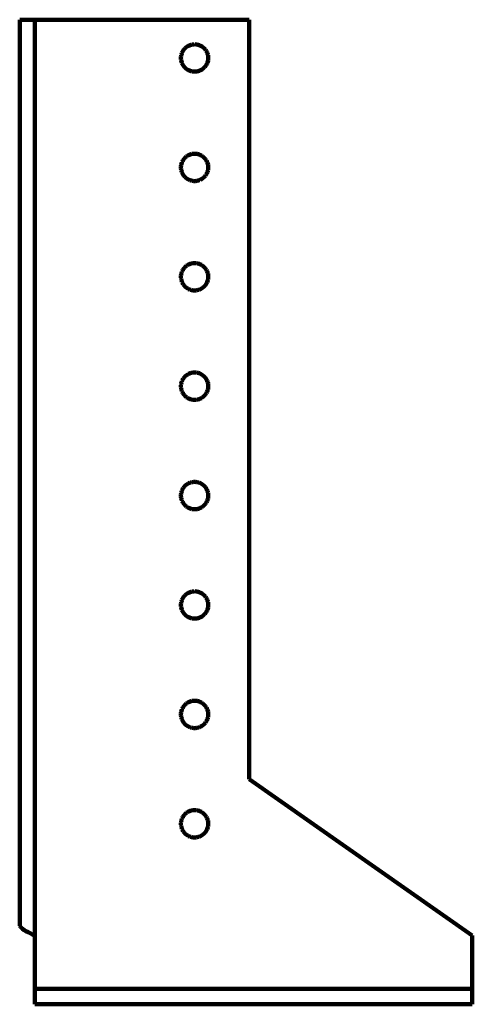
# Model space of a CAD drawing. Units: millimetres. Extents: x -102 to 64, y -83 to 95.
# Drawn here: x 20 to 64, y 0 to 95 of the extents above; entities that cross this region are included whole.
import ezdxf

# ---------------------------------------------------------------- set-up
doc = ezdxf.new("R2010")
doc.units = ezdxf.units.MM
doc.layers.add('ProfileEdges', color=7, linetype='Continuous')

msp = doc.modelspace()

# ---------------------------------------------------------------- linework, layer by layer
at = {"layer": 'ProfileEdges', "lineweight": 211}
for p, q in [((20.294, 7.76), (20.294, 94.622)), ((20.294, 94.622), (21.764, 94.622)), ((21.764, 6.732), (21.764, 94.622)), ((42.344, 94.622), (21.764, 94.622)), ((42.344, 21.731), (42.344, 94.622)), ((36.003, 91.676), (35.958, 91.603)), ((36.053, 91.746), (36.003, 91.676)), ((36.108, 91.812), (36.053, 91.746)), ((36.166, 91.875), (36.108, 91.812)), ((36.229, 91.933), (36.166, 91.875)), ((36.295, 91.988), (36.229, 91.933)), ((36.365, 92.038), (36.295, 91.988)), ((36.438, 92.083), (36.365, 92.038)), ((36.514, 92.124), (36.438, 92.083)), ((36.592, 92.159), (36.514, 92.124)), ((36.672, 92.189), (36.592, 92.159)), ((36.755, 92.214), (36.672, 92.189)), ((36.838, 92.234), (36.755, 92.214)), ((36.923, 92.248), (36.838, 92.234)), ((37.008, 92.256), (36.923, 92.248)), ((37.094, 92.259), (37.008, 92.256)), ((37.18, 92.256), (37.094, 92.259)), ((37.266, 92.248), (37.18, 92.256)), ((37.35, 92.234), (37.266, 92.248)), ((37.434, 92.214), (37.35, 92.234)), ((37.516, 92.189), (37.434, 92.214)), ((37.597, 92.159), (37.516, 92.189)), ((37.675, 92.124), (37.597, 92.159)), ((37.751, 92.083), (37.675, 92.124)), ((37.824, 92.038), (37.751, 92.083)), ((37.893, 91.988), (37.824, 92.038)), ((37.96, 91.933), (37.893, 91.988)), ((38.022, 91.875), (37.96, 91.933)), ((38.081, 91.812), (38.022, 91.875)), ((38.136, 91.746), (38.081, 91.812)), ((38.186, 91.676), (38.136, 91.746)), ((38.231, 91.603), (38.186, 91.676)), ((35.785, 91.032), (35.782, 90.947)), ((35.782, 90.947), (35.785, 90.861)), ((35.793, 91.118), (35.785, 91.032)), ((35.785, 90.861), (35.793, 90.775)), ((35.807, 91.203), (35.793, 91.118)), ((35.793, 90.775), (35.807, 90.691)), ((35.827, 91.286), (35.807, 91.203)), ((35.851, 91.369), (35.827, 91.286)), ((35.882, 91.449), (35.851, 91.369)), ((35.917, 91.527), (35.882, 91.449)), ((35.958, 91.603), (35.917, 91.527)), ((38.271, 91.527), (38.231, 91.603)), ((38.307, 91.449), (38.271, 91.527)), ((38.337, 91.369), (38.307, 91.449)), ((38.362, 91.286), (38.337, 91.369)), ((38.382, 91.203), (38.362, 91.286)), ((38.396, 91.118), (38.382, 91.203)), ((38.382, 90.691), (38.396, 90.775)), ((38.404, 91.032), (38.396, 91.118)), ((38.396, 90.775), (38.404, 90.861)), ((38.407, 90.947), (38.404, 91.032)), ((38.404, 90.861), (38.407, 90.947)), ((35.807, 90.691), (35.827, 90.607)), ((35.827, 90.607), (35.851, 90.525)), ((35.851, 90.525), (35.882, 90.444)), ((35.882, 90.444), (35.917, 90.366)), ((35.917, 90.366), (35.958, 90.29)), ((35.958, 90.29), (36.003, 90.217)), ((36.003, 90.217), (36.053, 90.148)), ((36.053, 90.148), (36.108, 90.081)), ((36.108, 90.081), (36.166, 90.019)), ((36.166, 90.019), (36.229, 89.96)), ((36.229, 89.96), (36.295, 89.905)), ((36.295, 89.905), (36.365, 89.855)), ((36.365, 89.855), (36.438, 89.81)), ((36.438, 89.81), (36.514, 89.769)), ((37.675, 89.769), (37.751, 89.81)), ((37.751, 89.81), (37.824, 89.855)), ((37.824, 89.855), (37.893, 89.905)), ((37.893, 89.905), (37.96, 89.96)), ((37.96, 89.96), (38.022, 90.019)), ((38.022, 90.019), (38.081, 90.081)), ((38.081, 90.081), (38.136, 90.148)), ((38.136, 90.148), (38.186, 90.217)), ((38.186, 90.217), (38.231, 90.29)), ((38.231, 90.29), (38.271, 90.366)), ((38.271, 90.366), (38.307, 90.444)), ((38.307, 90.444), (38.337, 90.525)), ((38.337, 90.525), (38.362, 90.607)), ((38.362, 90.607), (38.382, 90.691)), ((36.514, 89.769), (36.592, 89.734)), ((36.592, 89.734), (36.672, 89.704)), ((36.672, 89.704), (36.755, 89.679)), ((36.755, 89.679), (36.838, 89.659)), ((36.838, 89.659), (36.923, 89.645)), ((36.923, 89.645), (37.008, 89.637)), ((37.008, 89.637), (37.094, 89.634)), ((37.094, 89.634), (37.18, 89.637)), ((37.18, 89.637), (37.266, 89.645)), ((37.266, 89.645), (37.35, 89.659)), ((37.35, 89.659), (37.434, 89.679)), ((37.434, 89.679), (37.516, 89.704)), ((37.516, 89.704), (37.597, 89.734)), ((37.597, 89.734), (37.675, 89.769)), ((36.108, 81.312), (36.053, 81.246)), ((36.166, 81.375), (36.108, 81.312)), ((36.229, 81.433), (36.166, 81.375)), ((36.295, 81.488), (36.229, 81.433)), ((36.365, 81.538), (36.295, 81.488)), ((36.438, 81.583), (36.365, 81.538)), ((36.514, 81.624), (36.438, 81.583)), ((36.592, 81.659), (36.514, 81.624)), ((36.672, 81.689), (36.592, 81.659)), ((36.755, 81.714), (36.672, 81.689)), ((36.838, 81.734), (36.755, 81.714)), ((36.923, 81.748), (36.838, 81.734)), ((37.008, 81.756), (36.923, 81.748)), ((37.094, 81.759), (37.008, 81.756)), ((37.18, 81.756), (37.094, 81.759)), ((37.266, 81.748), (37.18, 81.756)), ((37.35, 81.734), (37.266, 81.748)), ((37.434, 81.714), (37.35, 81.734)), ((37.516, 81.689), (37.434, 81.714)), ((37.597, 81.659), (37.516, 81.689)), ((37.675, 81.624), (37.597, 81.659)), ((37.751, 81.583), (37.675, 81.624)), ((37.824, 81.538), (37.751, 81.583)), ((37.893, 81.488), (37.824, 81.538)), ((37.96, 81.433), (37.893, 81.488)), ((38.022, 81.375), (37.96, 81.433)), ((38.081, 81.312), (38.022, 81.375)), ((38.136, 81.246), (38.081, 81.312)), ((35.785, 80.532), (35.782, 80.447)), ((35.782, 80.447), (35.785, 80.361)), ((35.793, 80.618), (35.785, 80.532)), ((35.785, 80.361), (35.793, 80.275)), ((35.807, 80.703), (35.793, 80.618)), ((35.827, 80.786), (35.807, 80.703)), ((35.851, 80.869), (35.827, 80.786)), ((35.882, 80.949), (35.851, 80.869)), ((35.917, 81.027), (35.882, 80.949)), ((35.958, 81.103), (35.917, 81.027)), ((36.003, 81.176), (35.958, 81.103)), ((36.053, 81.246), (36.003, 81.176)), ((38.186, 81.176), (38.136, 81.246)), ((38.231, 81.103), (38.186, 81.176)), ((38.271, 81.027), (38.231, 81.103)), ((38.307, 80.949), (38.271, 81.027)), ((38.337, 80.869), (38.307, 80.949)), ((38.362, 80.786), (38.337, 80.869)), ((38.382, 80.703), (38.362, 80.786)), ((38.396, 80.618), (38.382, 80.703)), ((38.404, 80.532), (38.396, 80.618)), ((38.396, 80.275), (38.404, 80.361)), ((38.407, 80.447), (38.404, 80.532)), ((38.404, 80.361), (38.407, 80.447)), ((35.793, 80.275), (35.807, 80.191)), ((35.807, 80.191), (35.827, 80.107)), ((35.827, 80.107), (35.851, 80.025)), ((35.851, 80.025), (35.882, 79.944)), ((35.882, 79.944), (35.917, 79.866)), ((35.917, 79.866), (35.958, 79.79)), ((35.958, 79.79), (36.003, 79.717)), ((36.003, 79.717), (36.053, 79.648)), ((36.053, 79.648), (36.108, 79.581)), ((36.108, 79.581), (36.166, 79.519)), ((36.166, 79.519), (36.229, 79.46)), ((36.229, 79.46), (36.295, 79.405)), ((36.295, 79.405), (36.365, 79.355)), ((37.824, 79.355), (37.893, 79.405)), ((37.893, 79.405), (37.96, 79.46)), ((37.96, 79.46), (38.022, 79.519)), ((38.022, 79.519), (38.081, 79.581)), ((38.081, 79.581), (38.136, 79.648)), ((38.136, 79.648), (38.186, 79.717)), ((38.186, 79.717), (38.231, 79.79)), ((38.231, 79.79), (38.271, 79.866)), ((38.271, 79.866), (38.307, 79.944)), ((38.307, 79.944), (38.337, 80.025)), ((38.337, 80.025), (38.362, 80.107)), ((38.362, 80.107), (38.382, 80.191)), ((38.382, 80.191), (38.396, 80.275)), ((36.365, 79.355), (36.438, 79.31)), ((36.438, 79.31), (36.514, 79.269)), ((36.514, 79.269), (36.592, 79.234)), ((36.592, 79.234), (36.672, 79.204)), ((36.672, 79.204), (36.755, 79.179)), ((36.755, 79.179), (36.838, 79.159)), ((36.838, 79.159), (36.923, 79.145)), ((36.923, 79.145), (37.008, 79.137)), ((37.008, 79.137), (37.094, 79.134)), ((37.094, 79.134), (37.18, 79.137)), ((37.18, 79.137), (37.266, 79.145)), ((37.266, 79.145), (37.35, 79.159)), ((37.35, 79.159), (37.434, 79.179)), ((37.434, 79.179), (37.516, 79.204)), ((37.516, 79.204), (37.597, 79.234)), ((37.597, 79.234), (37.675, 79.269)), ((37.675, 79.269), (37.751, 79.31)), ((37.751, 79.31), (37.824, 79.355)), ((36.229, 70.933), (36.166, 70.875)), ((36.295, 70.988), (36.229, 70.933)), ((36.365, 71.038), (36.295, 70.988)), ((36.438, 71.083), (36.365, 71.038)), ((36.514, 71.124), (36.438, 71.083)), ((36.592, 71.159), (36.514, 71.124)), ((36.672, 71.189), (36.592, 71.159)), ((36.755, 71.214), (36.672, 71.189)), ((36.838, 71.234), (36.755, 71.214)), ((36.923, 71.248), (36.838, 71.234)), ((37.008, 71.256), (36.923, 71.248)), ((37.094, 71.259), (37.008, 71.256)), ((37.18, 71.256), (37.094, 71.259)), ((37.266, 71.248), (37.18, 71.256)), ((37.35, 71.234), (37.266, 71.248)), ((37.434, 71.214), (37.35, 71.234)), ((37.516, 71.189), (37.434, 71.214)), ((37.597, 71.159), (37.516, 71.189)), ((37.675, 71.124), (37.597, 71.159)), ((37.751, 71.083), (37.675, 71.124)), ((37.824, 71.038), (37.751, 71.083)), ((37.893, 70.988), (37.824, 71.038)), ((37.96, 70.933), (37.893, 70.988)), ((38.022, 70.875), (37.96, 70.933)), ((35.785, 70.032), (35.782, 69.947)), ((35.782, 69.947), (35.785, 69.861)), ((35.793, 70.118), (35.785, 70.032)), ((35.807, 70.203), (35.793, 70.118)), ((35.827, 70.286), (35.807, 70.203)), ((35.851, 70.369), (35.827, 70.286)), ((35.882, 70.449), (35.851, 70.369)), ((35.917, 70.527), (35.882, 70.449)), ((35.958, 70.603), (35.917, 70.527)), ((36.003, 70.676), (35.958, 70.603)), ((36.053, 70.746), (36.003, 70.676)), ((36.108, 70.812), (36.053, 70.746)), ((36.166, 70.875), (36.108, 70.812)), ((38.081, 70.812), (38.022, 70.875)), ((38.136, 70.746), (38.081, 70.812)), ((38.186, 70.676), (38.136, 70.746)), ((38.231, 70.603), (38.186, 70.676)), ((38.271, 70.527), (38.231, 70.603)), ((38.307, 70.449), (38.271, 70.527)), ((38.337, 70.369), (38.307, 70.449)), ((38.362, 70.286), (38.337, 70.369)), ((38.382, 70.203), (38.362, 70.286)), ((38.396, 70.118), (38.382, 70.203)), ((38.404, 70.032), (38.396, 70.118)), ((38.407, 69.947), (38.404, 70.032)), ((38.404, 69.861), (38.407, 69.947)), ((35.785, 69.861), (35.793, 69.775)), ((35.793, 69.775), (35.807, 69.691)), ((35.807, 69.691), (35.827, 69.607)), ((35.827, 69.607), (35.851, 69.525)), ((35.851, 69.525), (35.882, 69.444)), ((35.882, 69.444), (35.917, 69.366)), ((35.917, 69.366), (35.958, 69.29)), ((35.958, 69.29), (36.003, 69.217)), ((36.003, 69.217), (36.053, 69.148)), ((36.053, 69.148), (36.108, 69.081)), ((36.108, 69.081), (36.166, 69.019)), ((36.166, 69.019), (36.229, 68.96)), ((37.96, 68.96), (38.022, 69.019)), ((38.022, 69.019), (38.081, 69.081)), ((38.081, 69.081), (38.136, 69.148)), ((38.136, 69.148), (38.186, 69.217)), ((38.186, 69.217), (38.231, 69.29)), ((38.231, 69.29), (38.271, 69.366)), ((38.271, 69.366), (38.307, 69.444)), ((38.307, 69.444), (38.337, 69.525)), ((38.337, 69.525), (38.362, 69.607)), ((38.362, 69.607), (38.382, 69.691)), ((38.382, 69.691), (38.396, 69.775)), ((38.396, 69.775), (38.404, 69.861)), ((36.229, 68.96), (36.295, 68.905)), ((36.295, 68.905), (36.365, 68.855)), ((36.365, 68.855), (36.438, 68.81)), ((36.438, 68.81), (36.514, 68.769)), ((36.514, 68.769), (36.592, 68.734)), ((36.592, 68.734), (36.672, 68.704)), ((36.672, 68.704), (36.755, 68.679)), ((36.755, 68.679), (36.838, 68.659)), ((36.838, 68.659), (36.923, 68.645)), ((36.923, 68.645), (37.008, 68.637)), ((37.008, 68.637), (37.094, 68.634)), ((37.094, 68.634), (37.18, 68.637)), ((37.18, 68.637), (37.266, 68.645)), ((37.266, 68.645), (37.35, 68.659)), ((37.35, 68.659), (37.434, 68.679)), ((37.434, 68.679), (37.516, 68.704)), ((37.516, 68.704), (37.597, 68.734)), ((37.597, 68.734), (37.675, 68.769)), ((37.675, 68.769), (37.751, 68.81)), ((37.751, 68.81), (37.824, 68.855)), ((37.824, 68.855), (37.893, 68.905)), ((37.893, 68.905), (37.96, 68.96)), ((36.295, 60.488), (36.229, 60.433)), ((36.365, 60.538), (36.295, 60.488)), ((36.438, 60.583), (36.365, 60.538)), ((36.514, 60.624), (36.438, 60.583)), ((36.592, 60.659), (36.514, 60.624)), ((36.672, 60.689), (36.592, 60.659)), ((36.755, 60.714), (36.672, 60.689)), ((36.838, 60.734), (36.755, 60.714)), ((36.923, 60.748), (36.838, 60.734)), ((37.008, 60.756), (36.923, 60.748)), ((37.094, 60.759), (37.008, 60.756)), ((37.18, 60.756), (37.094, 60.759)), ((37.266, 60.748), (37.18, 60.756)), ((37.35, 60.734), (37.266, 60.748)), ((37.434, 60.714), (37.35, 60.734)), ((37.516, 60.689), (37.434, 60.714)), ((37.597, 60.659), (37.516, 60.689)), ((37.675, 60.624), (37.597, 60.659)), ((37.751, 60.583), (37.675, 60.624)), ((37.824, 60.538), (37.751, 60.583)), ((37.893, 60.488), (37.824, 60.538)), ((37.96, 60.433), (37.893, 60.488)), ((35.793, 59.618), (35.785, 59.532)), ((35.807, 59.703), (35.793, 59.618)), ((35.827, 59.786), (35.807, 59.703)), ((35.851, 59.869), (35.827, 59.786)), ((35.882, 59.949), (35.851, 59.869)), ((35.917, 60.027), (35.882, 59.949)), ((35.958, 60.103), (35.917, 60.027)), ((36.003, 60.176), (35.958, 60.103)), ((36.053, 60.246), (36.003, 60.176)), ((36.108, 60.312), (36.053, 60.246)), ((36.166, 60.375), (36.108, 60.312)), ((36.229, 60.433), (36.166, 60.375)), ((38.022, 60.375), (37.96, 60.433)), ((38.081, 60.312), (38.022, 60.375)), ((38.136, 60.246), (38.081, 60.312)), ((38.186, 60.176), (38.136, 60.246)), ((38.231, 60.103), (38.186, 60.176)), ((38.271, 60.027), (38.231, 60.103)), ((38.307, 59.949), (38.271, 60.027)), ((38.337, 59.869), (38.307, 59.949)), ((38.362, 59.786), (38.337, 59.869)), ((38.382, 59.703), (38.362, 59.786)), ((38.396, 59.618), (38.382, 59.703)), ((38.404, 59.532), (38.396, 59.618)), ((35.785, 59.532), (35.782, 59.447)), ((35.782, 59.447), (35.785, 59.361)), ((35.785, 59.361), (35.793, 59.275)), ((35.793, 59.275), (35.807, 59.191)), ((35.807, 59.191), (35.827, 59.107)), ((35.827, 59.107), (35.851, 59.025)), ((35.851, 59.025), (35.882, 58.944)), ((35.882, 58.944), (35.917, 58.866)), ((35.917, 58.866), (35.958, 58.79)), ((35.958, 58.79), (36.003, 58.717)), ((36.003, 58.717), (36.053, 58.648)), ((36.053, 58.648), (36.108, 58.581)), ((38.081, 58.581), (38.136, 58.648)), ((38.136, 58.648), (38.186, 58.717)), ((38.186, 58.717), (38.231, 58.79)), ((38.231, 58.79), (38.271, 58.866)), ((38.271, 58.866), (38.307, 58.944)), ((38.307, 58.944), (38.337, 59.025)), ((38.337, 59.025), (38.362, 59.107)), ((38.362, 59.107), (38.382, 59.191)), ((38.382, 59.191), (38.396, 59.275)), ((38.396, 59.275), (38.404, 59.361)), ((38.407, 59.447), (38.404, 59.532)), ((38.404, 59.361), (38.407, 59.447)), ((36.108, 58.581), (36.166, 58.519)), ((36.166, 58.519), (36.229, 58.46)), ((36.229, 58.46), (36.295, 58.405)), ((36.295, 58.405), (36.365, 58.355)), ((36.365, 58.355), (36.438, 58.31)), ((36.438, 58.31), (36.514, 58.269)), ((36.514, 58.269), (36.592, 58.234)), ((36.592, 58.234), (36.672, 58.204)), ((36.672, 58.204), (36.755, 58.179)), ((36.755, 58.179), (36.838, 58.159)), ((36.838, 58.159), (36.923, 58.145)), ((36.923, 58.145), (37.008, 58.137)), ((37.008, 58.137), (37.094, 58.134)), ((37.094, 58.134), (37.18, 58.137)), ((37.18, 58.137), (37.266, 58.145)), ((37.266, 58.145), (37.35, 58.159)), ((37.35, 58.159), (37.434, 58.179)), ((37.434, 58.179), (37.516, 58.204)), ((37.516, 58.204), (37.597, 58.234)), ((37.597, 58.234), (37.675, 58.269)), ((37.675, 58.269), (37.751, 58.31)), ((37.751, 58.31), (37.824, 58.355)), ((37.824, 58.355), (37.893, 58.405)), ((37.893, 58.405), (37.96, 58.46)), ((37.96, 58.46), (38.022, 58.519)), ((38.022, 58.519), (38.081, 58.581)), ((36.514, 50.124), (36.438, 50.083)), ((36.592, 50.159), (36.514, 50.124)), ((36.672, 50.189), (36.592, 50.159)), ((36.755, 50.214), (36.672, 50.189)), ((36.838, 50.234), (36.755, 50.214)), ((36.923, 50.248), (36.838, 50.234)), ((37.008, 50.256), (36.923, 50.248)), ((37.094, 50.259), (37.008, 50.256)), ((37.18, 50.256), (37.094, 50.259)), ((37.266, 50.248), (37.18, 50.256)), ((37.35, 50.234), (37.266, 50.248)), ((37.434, 50.214), (37.35, 50.234)), ((37.516, 50.189), (37.434, 50.214)), ((37.597, 50.159), (37.516, 50.189)), ((37.675, 50.124), (37.597, 50.159)), ((37.751, 50.083), (37.675, 50.124)), ((35.807, 49.203), (35.793, 49.118)), ((35.827, 49.286), (35.807, 49.203)), ((35.851, 49.369), (35.827, 49.286)), ((35.882, 49.449), (35.851, 49.369)), ((35.917, 49.527), (35.882, 49.449)), ((35.958, 49.603), (35.917, 49.527)), ((36.003, 49.676), (35.958, 49.603)), ((36.053, 49.746), (36.003, 49.676)), ((36.108, 49.812), (36.053, 49.746)), ((36.166, 49.875), (36.108, 49.812)), ((36.229, 49.933), (36.166, 49.875)), ((36.295, 49.988), (36.229, 49.933)), ((36.365, 50.038), (36.295, 49.988)), ((36.438, 50.083), (36.365, 50.038)), ((37.824, 50.038), (37.751, 50.083)), ((37.893, 49.988), (37.824, 50.038)), ((37.96, 49.933), (37.893, 49.988)), ((38.022, 49.875), (37.96, 49.933)), ((38.081, 49.812), (38.022, 49.875)), ((38.136, 49.746), (38.081, 49.812)), ((38.186, 49.676), (38.136, 49.746)), ((38.231, 49.603), (38.186, 49.676)), ((38.271, 49.527), (38.231, 49.603)), ((38.307, 49.449), (38.271, 49.527)), ((38.337, 49.369), (38.307, 49.449)), ((38.362, 49.286), (38.337, 49.369)), ((38.382, 49.203), (38.362, 49.286)), ((38.396, 49.118), (38.382, 49.203)), ((35.785, 49.032), (35.782, 48.947)), ((35.782, 48.947), (35.785, 48.861)), ((35.793, 49.118), (35.785, 49.032)), ((35.785, 48.861), (35.793, 48.775)), ((35.793, 48.775), (35.807, 48.691)), ((35.807, 48.691), (35.827, 48.607)), ((35.827, 48.607), (35.851, 48.525)), ((35.851, 48.525), (35.882, 48.444)), ((35.882, 48.444), (35.917, 48.366)), ((35.917, 48.366), (35.958, 48.29)), ((35.958, 48.29), (36.003, 48.217)), ((36.003, 48.217), (36.053, 48.148)), ((38.136, 48.148), (38.186, 48.217)), ((38.186, 48.217), (38.231, 48.29)), ((38.231, 48.29), (38.271, 48.366)), ((38.271, 48.366), (38.307, 48.444)), ((38.307, 48.444), (38.337, 48.525)), ((38.337, 48.525), (38.362, 48.607)), ((38.362, 48.607), (38.382, 48.691)), ((38.382, 48.691), (38.396, 48.775)), ((38.404, 49.032), (38.396, 49.118)), ((38.396, 48.775), (38.404, 48.861)), ((38.407, 48.947), (38.404, 49.032)), ((38.404, 48.861), (38.407, 48.947)), ((36.053, 48.148), (36.108, 48.081)), ((36.108, 48.081), (36.166, 48.019)), ((36.166, 48.019), (36.229, 47.96)), ((36.229, 47.96), (36.295, 47.905)), ((36.295, 47.905), (36.365, 47.855)), ((36.365, 47.855), (36.438, 47.81)), ((36.438, 47.81), (36.514, 47.769)), ((36.514, 47.769), (36.592, 47.734)), ((36.592, 47.734), (36.672, 47.704)), ((36.672, 47.704), (36.755, 47.679)), ((36.755, 47.679), (36.838, 47.659)), ((36.838, 47.659), (36.923, 47.645)), ((36.923, 47.645), (37.008, 47.637)), ((37.008, 47.637), (37.094, 47.634)), ((37.094, 47.634), (37.18, 47.637)), ((37.18, 47.637), (37.266, 47.645)), ((37.266, 47.645), (37.35, 47.659)), ((37.35, 47.659), (37.434, 47.679)), ((37.434, 47.679), (37.516, 47.704)), ((37.516, 47.704), (37.597, 47.734)), ((37.597, 47.734), (37.675, 47.769)), ((37.675, 47.769), (37.751, 47.81)), ((37.751, 47.81), (37.824, 47.855)), ((37.824, 47.855), (37.893, 47.905)), ((37.893, 47.905), (37.96, 47.96)), ((37.96, 47.96), (38.022, 48.019)), ((38.022, 48.019), (38.081, 48.081)), ((38.081, 48.081), (38.136, 48.148)), ((36.755, 39.714), (36.672, 39.689)), ((36.838, 39.734), (36.755, 39.714)), ((36.923, 39.748), (36.838, 39.734)), ((37.008, 39.756), (36.923, 39.748)), ((37.094, 39.759), (37.008, 39.756)), ((37.18, 39.756), (37.094, 39.759)), ((37.266, 39.748), (37.18, 39.756)), ((37.35, 39.734), (37.266, 39.748)), ((37.434, 39.714), (37.35, 39.734)), ((37.516, 39.689), (37.434, 39.714)), ((35.827, 38.786), (35.807, 38.703)), ((35.851, 38.869), (35.827, 38.786)), ((35.882, 38.949), (35.851, 38.869)), ((35.917, 39.027), (35.882, 38.949)), ((35.958, 39.103), (35.917, 39.027)), ((36.003, 39.176), (35.958, 39.103)), ((36.053, 39.246), (36.003, 39.176)), ((36.108, 39.312), (36.053, 39.246)), ((36.166, 39.375), (36.108, 39.312)), ((36.229, 39.433), (36.166, 39.375)), ((36.295, 39.488), (36.229, 39.433)), ((36.365, 39.538), (36.295, 39.488)), ((36.438, 39.583), (36.365, 39.538)), ((36.514, 39.624), (36.438, 39.583)), ((36.592, 39.659), (36.514, 39.624)), ((36.672, 39.689), (36.592, 39.659)), ((37.597, 39.659), (37.516, 39.689)), ((37.675, 39.624), (37.597, 39.659)), ((37.751, 39.583), (37.675, 39.624)), ((37.824, 39.538), (37.751, 39.583)), ((37.893, 39.488), (37.824, 39.538)), ((37.96, 39.433), (37.893, 39.488)), ((38.022, 39.375), (37.96, 39.433)), ((38.081, 39.312), (38.022, 39.375)), ((38.136, 39.246), (38.081, 39.312)), ((38.186, 39.176), (38.136, 39.246)), ((38.231, 39.103), (38.186, 39.176)), ((38.271, 39.027), (38.231, 39.103)), ((38.307, 38.949), (38.271, 39.027)), ((38.337, 38.869), (38.307, 38.949)), ((38.362, 38.786), (38.337, 38.869)), ((38.382, 38.703), (38.362, 38.786)), ((35.785, 38.532), (35.782, 38.447)), ((35.782, 38.447), (35.785, 38.361)), ((35.793, 38.618), (35.785, 38.532)), ((35.785, 38.361), (35.793, 38.275)), ((35.807, 38.703), (35.793, 38.618)), ((35.793, 38.275), (35.807, 38.191)), ((35.807, 38.191), (35.827, 38.107)), ((35.827, 38.107), (35.851, 38.025)), ((35.851, 38.025), (35.882, 37.944)), ((35.882, 37.944), (35.917, 37.866)), ((35.917, 37.866), (35.958, 37.79)), ((38.231, 37.79), (38.271, 37.866)), ((38.271, 37.866), (38.307, 37.944)), ((38.307, 37.944), (38.337, 38.025)), ((38.337, 38.025), (38.362, 38.107)), ((38.362, 38.107), (38.382, 38.191)), ((38.396, 38.618), (38.382, 38.703)), ((38.382, 38.191), (38.396, 38.275)), ((38.404, 38.532), (38.396, 38.618)), ((38.396, 38.275), (38.404, 38.361)), ((38.407, 38.447), (38.404, 38.532)), ((38.404, 38.361), (38.407, 38.447)), ((35.958, 37.79), (36.003, 37.717)), ((36.003, 37.717), (36.053, 37.648)), ((36.053, 37.648), (36.108, 37.581)), ((36.108, 37.581), (36.166, 37.519)), ((36.166, 37.519), (36.229, 37.46)), ((36.229, 37.46), (36.295, 37.405)), ((36.295, 37.405), (36.365, 37.355)), ((36.365, 37.355), (36.438, 37.31)), ((36.438, 37.31), (36.514, 37.269)), ((36.514, 37.269), (36.592, 37.234)), ((36.592, 37.234), (36.672, 37.204)), ((36.672, 37.204), (36.755, 37.179)), ((36.755, 37.179), (36.838, 37.159)), ((36.838, 37.159), (36.923, 37.145)), ((36.923, 37.145), (37.008, 37.137)), ((37.008, 37.137), (37.094, 37.134)), ((37.094, 37.134), (37.18, 37.137)), ((37.18, 37.137), (37.266, 37.145)), ((37.266, 37.145), (37.35, 37.159)), ((37.35, 37.159), (37.434, 37.179)), ((37.434, 37.179), (37.516, 37.204)), ((37.516, 37.204), (37.597, 37.234)), ((37.597, 37.234), (37.675, 37.269)), ((37.675, 37.269), (37.751, 37.31)), ((37.751, 37.31), (37.824, 37.355)), ((37.824, 37.355), (37.893, 37.405)), ((37.893, 37.405), (37.96, 37.46)), ((37.96, 37.46), (38.022, 37.519)), ((38.022, 37.519), (38.081, 37.581)), ((38.081, 37.581), (38.136, 37.648)), ((38.136, 37.648), (38.186, 37.717)), ((38.186, 37.717), (38.231, 37.79)), ((35.851, 28.369), (35.827, 28.286)), ((35.882, 28.449), (35.851, 28.369)), ((35.917, 28.527), (35.882, 28.449)), ((35.958, 28.603), (35.917, 28.527)), ((36.003, 28.676), (35.958, 28.603)), ((36.053, 28.746), (36.003, 28.676)), ((36.108, 28.812), (36.053, 28.746)), ((36.166, 28.875), (36.108, 28.812)), ((36.229, 28.933), (36.166, 28.875)), ((36.295, 28.988), (36.229, 28.933)), ((36.365, 29.038), (36.295, 28.988)), ((36.438, 29.083), (36.365, 29.038)), ((36.514, 29.124), (36.438, 29.083)), ((36.592, 29.159), (36.514, 29.124)), ((36.672, 29.189), (36.592, 29.159)), ((36.755, 29.214), (36.672, 29.189)), ((36.838, 29.234), (36.755, 29.214)), ((36.923, 29.248), (36.838, 29.234)), ((37.008, 29.256), (36.923, 29.248)), ((37.094, 29.259), (37.008, 29.256)), ((37.18, 29.256), (37.094, 29.259)), ((37.266, 29.248), (37.18, 29.256)), ((37.35, 29.234), (37.266, 29.248)), ((37.434, 29.214), (37.35, 29.234)), ((37.516, 29.189), (37.434, 29.214)), ((37.597, 29.159), (37.516, 29.189)), ((37.675, 29.124), (37.597, 29.159)), ((37.751, 29.083), (37.675, 29.124)), ((37.824, 29.038), (37.751, 29.083)), ((37.893, 28.988), (37.824, 29.038)), ((37.96, 28.933), (37.893, 28.988)), ((38.022, 28.875), (37.96, 28.933)), ((38.081, 28.812), (38.022, 28.875)), ((38.136, 28.746), (38.081, 28.812)), ((38.186, 28.676), (38.136, 28.746)), ((38.231, 28.603), (38.186, 28.676)), ((38.271, 28.527), (38.231, 28.603)), ((38.307, 28.449), (38.271, 28.527)), ((38.337, 28.369), (38.307, 28.449)), ((38.362, 28.286), (38.337, 28.369)), ((35.785, 28.032), (35.782, 27.947)), ((35.782, 27.947), (35.785, 27.861)), ((35.793, 28.118), (35.785, 28.032)), ((35.785, 27.861), (35.793, 27.775)), ((35.807, 28.203), (35.793, 28.118)), ((35.793, 27.775), (35.807, 27.691)), ((35.827, 28.286), (35.807, 28.203)), ((35.807, 27.691), (35.827, 27.607)), ((35.827, 27.607), (35.851, 27.525)), ((35.851, 27.525), (35.882, 27.444)), ((35.882, 27.444), (35.917, 27.366)), ((38.271, 27.366), (38.307, 27.444)), ((38.307, 27.444), (38.337, 27.525)), ((38.337, 27.525), (38.362, 27.607)), ((38.382, 28.203), (38.362, 28.286)), ((38.362, 27.607), (38.382, 27.691)), ((38.396, 28.118), (38.382, 28.203)), ((38.382, 27.691), (38.396, 27.775)), ((38.404, 28.032), (38.396, 28.118)), ((38.396, 27.775), (38.404, 27.861)), ((38.407, 27.947), (38.404, 28.032)), ((38.404, 27.861), (38.407, 27.947)), ((35.917, 27.366), (35.958, 27.29)), ((35.958, 27.29), (36.003, 27.217)), ((36.003, 27.217), (36.053, 27.148)), ((36.053, 27.148), (36.108, 27.081)), ((36.108, 27.081), (36.166, 27.019)), ((36.166, 27.019), (36.229, 26.96)), ((36.229, 26.96), (36.295, 26.905)), ((36.295, 26.905), (36.365, 26.855)), ((36.365, 26.855), (36.438, 26.81)), ((36.438, 26.81), (36.514, 26.769)), ((36.514, 26.769), (36.592, 26.734)), ((36.592, 26.734), (36.672, 26.704)), ((36.672, 26.704), (36.755, 26.679)), ((36.755, 26.679), (36.838, 26.659)), ((36.838, 26.659), (36.923, 26.645)), ((36.923, 26.645), (37.008, 26.637)), ((37.008, 26.637), (37.094, 26.634)), ((37.094, 26.634), (37.18, 26.637)), ((37.18, 26.637), (37.266, 26.645)), ((37.266, 26.645), (37.35, 26.659)), ((37.35, 26.659), (37.434, 26.679)), ((37.434, 26.679), (37.516, 26.704)), ((37.516, 26.704), (37.597, 26.734)), ((37.597, 26.734), (37.675, 26.769)), ((37.675, 26.769), (37.751, 26.81)), ((37.751, 26.81), (37.824, 26.855)), ((37.824, 26.855), (37.893, 26.905)), ((37.893, 26.905), (37.96, 26.96)), ((37.96, 26.96), (38.022, 27.019)), ((38.022, 27.019), (38.081, 27.081)), ((38.081, 27.081), (38.136, 27.148)), ((38.136, 27.148), (38.186, 27.217)), ((38.186, 27.217), (38.231, 27.29)), ((38.231, 27.29), (38.271, 27.366)), ((63.764, 6.732), (42.344, 21.731)), ((35.917, 18.027), (35.882, 17.949)), ((35.958, 18.103), (35.917, 18.027)), ((36.003, 18.176), (35.958, 18.103)), ((36.053, 18.246), (36.003, 18.176)), ((36.108, 18.312), (36.053, 18.246)), ((36.166, 18.375), (36.108, 18.312)), ((36.229, 18.433), (36.166, 18.375)), ((36.295, 18.488), (36.229, 18.433)), ((36.365, 18.538), (36.295, 18.488)), ((36.438, 18.583), (36.365, 18.538)), ((36.514, 18.624), (36.438, 18.583)), ((36.592, 18.659), (36.514, 18.624)), ((36.672, 18.689), (36.592, 18.659)), ((36.755, 18.714), (36.672, 18.689)), ((36.838, 18.734), (36.755, 18.714)), ((36.923, 18.748), (36.838, 18.734)), ((37.008, 18.756), (36.923, 18.748)), ((37.094, 18.759), (37.008, 18.756)), ((37.18, 18.756), (37.094, 18.759)), ((37.266, 18.748), (37.18, 18.756)), ((37.35, 18.734), (37.266, 18.748)), ((37.434, 18.714), (37.35, 18.734)), ((37.516, 18.689), (37.434, 18.714)), ((37.597, 18.659), (37.516, 18.689)), ((37.675, 18.624), (37.597, 18.659)), ((37.751, 18.583), (37.675, 18.624)), ((37.824, 18.538), (37.751, 18.583)), ((37.893, 18.488), (37.824, 18.538)), ((37.96, 18.433), (37.893, 18.488)), ((38.022, 18.375), (37.96, 18.433)), ((38.081, 18.312), (38.022, 18.375)), ((38.136, 18.246), (38.081, 18.312)), ((38.186, 18.176), (38.136, 18.246)), ((38.231, 18.103), (38.186, 18.176)), ((38.271, 18.027), (38.231, 18.103)), ((38.307, 17.949), (38.271, 18.027)), ((35.785, 17.532), (35.782, 17.447)), ((35.782, 17.447), (35.785, 17.361)), ((35.793, 17.618), (35.785, 17.532)), ((35.785, 17.361), (35.793, 17.275)), ((35.807, 17.703), (35.793, 17.618)), ((35.793, 17.275), (35.807, 17.191)), ((35.827, 17.786), (35.807, 17.703)), ((35.807, 17.191), (35.827, 17.107)), ((35.851, 17.869), (35.827, 17.786)), ((35.827, 17.107), (35.851, 17.025)), ((35.882, 17.949), (35.851, 17.869)), ((35.851, 17.025), (35.882, 16.944)), ((38.337, 17.869), (38.307, 17.949)), ((38.307, 16.944), (38.337, 17.025)), ((38.362, 17.786), (38.337, 17.869)), ((38.337, 17.025), (38.362, 17.107)), ((38.382, 17.703), (38.362, 17.786)), ((38.362, 17.107), (38.382, 17.191)), ((38.396, 17.618), (38.382, 17.703)), ((38.382, 17.191), (38.396, 17.275)), ((38.404, 17.532), (38.396, 17.618)), ((38.396, 17.275), (38.404, 17.361)), ((38.407, 17.447), (38.404, 17.532)), ((38.404, 17.361), (38.407, 17.447)), ((35.882, 16.944), (35.917, 16.866)), ((35.917, 16.866), (35.958, 16.79)), ((35.958, 16.79), (36.003, 16.717)), ((36.003, 16.717), (36.053, 16.648)), ((36.053, 16.648), (36.108, 16.581)), ((36.108, 16.581), (36.166, 16.519)), ((36.166, 16.519), (36.229, 16.46)), ((36.229, 16.46), (36.295, 16.405)), ((36.295, 16.405), (36.365, 16.355)), ((36.365, 16.355), (36.438, 16.31)), ((36.438, 16.31), (36.514, 16.269)), ((36.514, 16.269), (36.592, 16.234)), ((36.592, 16.234), (36.672, 16.204)), ((36.672, 16.204), (36.755, 16.179)), ((36.755, 16.179), (36.838, 16.159)), ((36.838, 16.159), (36.923, 16.145)), ((36.923, 16.145), (37.008, 16.137)), ((37.008, 16.137), (37.094, 16.134)), ((37.094, 16.134), (37.18, 16.137)), ((37.18, 16.137), (37.266, 16.145)), ((37.266, 16.145), (37.35, 16.159)), ((37.35, 16.159), (37.434, 16.179)), ((37.434, 16.179), (37.516, 16.204)), ((37.516, 16.204), (37.597, 16.234)), ((37.597, 16.234), (37.675, 16.269)), ((37.675, 16.269), (37.751, 16.31)), ((37.751, 16.31), (37.824, 16.355)), ((37.824, 16.355), (37.893, 16.405)), ((37.893, 16.405), (37.96, 16.46)), ((37.96, 16.46), (38.022, 16.519)), ((38.022, 16.519), (38.081, 16.581)), ((38.081, 16.581), (38.136, 16.648)), ((38.136, 16.648), (38.186, 16.717)), ((38.186, 16.717), (38.231, 16.79)), ((38.231, 16.79), (38.271, 16.866)), ((38.271, 16.866), (38.307, 16.944)), ((20.313, 7.657), (20.294, 7.76)), ((20.366, 7.554), (20.313, 7.657)), ((20.455, 7.452), (20.366, 7.554)), ((20.575, 7.349), (20.455, 7.452)), ((20.725, 7.246), (20.575, 7.349)), ((20.9, 7.143), (20.725, 7.246)), ((21.097, 7.041), (20.9, 7.143)), ((21.31, 6.938), (21.097, 7.041)), ((21.534, 6.835), (21.31, 6.938)), ((21.764, 6.732), (21.534, 6.835)), ((21.764, 6.732), (21.764, 1.591)), ((63.764, 1.591), (63.764, 6.732)), ((63.764, 1.591), (21.764, 1.591)), ((21.764, 0.121), (21.764, 1.591)), ((63.764, 1.591), (63.764, 0.121)), ((63.764, 0.121), (21.764, 0.121))]:
    msp.add_line(p, q, dxfattribs=at)

doc.saveas('drawing.dxf')
